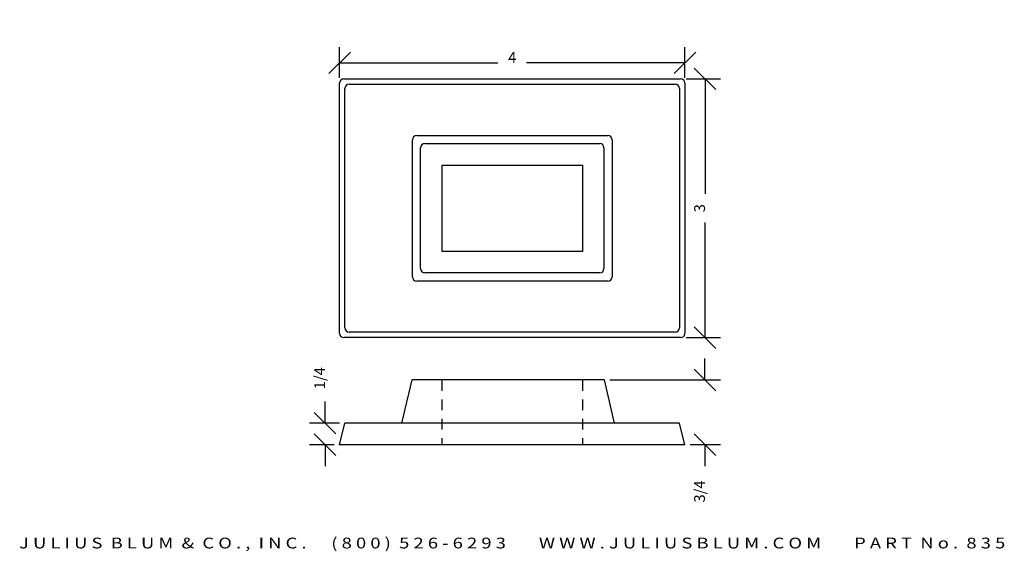
# Model space of a CAD drawing. Extents: x -3.2 to 8.2, y -4.1 to 2.1.
import ezdxf
from ezdxf.enums import TextEntityAlignment as Align

# ---------------------------------------------------------------- set-up
doc = ezdxf.new("R2010")
doc.units = 0
doc.header["$MEASUREMENT"] = 0
doc.linetypes.add('HIDDEN2', pattern=[0.1875, 0.125, -0.0625])
doc.layers.get('0').update_dxf_attribs({"linetype": 'CONTINUOUS'})
doc.layers.get('DEFPOINTS').update_dxf_attribs({"linetype": 'CONTINUOUS'})
for name, color, linetype in [('ADP1DETAIL', 7, 'CONTINUOUS'), ('ADP2DETAIL', 5, 'CONTINUOUS'), ('ADPDIM', 3, 'CONTINUOUS')]:
    doc.layers.add(name, color=color, linetype=linetype)
doc.styles.add('ARIAL_WIDE', font='ARIAL.TTF', dxfattribs={"width": 1.25})
doc.dimstyles.get("Standard").update_dxf_attribs({"dimtxt": 0.18, "dimasz": 0.18, "dimexe": 0.18, "dimexo": 0.0625, "dimgap": 0.09, "dimtad": 0, "dimtih": 1, "dimtoh": 1, "dimdec": 4, "dimzin": 0, "dimtxsty": 'STANDARD', "dimcen": 0.09, "dimazin": 3, "dimtfac": 1, "dimtdec": 4, "dimtofl": 0, "dimtmove": 0, "dimatfit": 3, "dimtolj": 1, "dimtzin": 0})

# ---------------------------------------------------------------- blocks, each defined once
blk = doc.blocks.new('*D0')
at = {"color": 0, "linetype": 'BYBLOCK'}
for p, q in [((0.414, 1.945), (0.664, 2.195)), ((0.539, 1.898), (0.539, 2.25)), ((4.414, 1.945), (4.664, 2.195)), ((4.539, 1.898), (4.539, 2.25)), ((0.539, 2.07), (2.372, 2.07)), ((4.539, 2.07), (2.705, 2.07))]:
    blk.add_line(p, q, dxfattribs=at)
at = {"layer": 'DEFPOINTS', "color": 0, "linetype": 'BYBLOCK'}
for p in [(4.539, 2.07), (0.539, 1.835), (4.539, 1.835)]:
    blk.add_point(p, dxfattribs=at)
at = {"color": 0, "linetype": 'BYBLOCK'}
blk.add_text('4', height=0.125, dxfattribs=at).set_placement((2.539, 2.07), align=Align.CENTER)
blk = doc.blocks.new('*D2')
at = {"color": 0, "linetype": 'BYBLOCK'}
for p, q in [((-4.933, -3.089), (-4.933, -2.839)), ((-4.808, -3.214), (-5.058, -2.964)), ((-4.765, -3.089), (-5.113, -3.089)), ((-4.808, -3.464), (-5.058, -3.214)), ((-4.828, -3.339), (-5.113, -3.339)), ((-4.933, -3.339), (-4.933, -3.589))]:
    blk.add_line(p, q, dxfattribs=at)
at = {"layer": 'DEFPOINTS', "color": 0, "linetype": 'BYBLOCK'}
for p in [(-4.933, -3.089), (-4.703, -3.089), (-4.765, -3.339)]:
    blk.add_point(p, dxfattribs=at)
at = {"color": 0, "linetype": 'BYBLOCK'}
blk.add_text('1/4', height=0.125, rotation=90, dxfattribs=at).set_placement((-4.933, -2.568), align=Align.CENTER)
blk = doc.blocks.new('*D1')
at = {"color": 0, "linetype": 'BYBLOCK'}
for p, q in [((4.896, 1.26), (4.646, 1.51)), ((4.551, 1.385), (4.951, 1.385)), ((4.771, 1.385), (4.771, 0.052)), ((4.771, -1.615), (4.771, -0.282)), ((4.896, -1.74), (4.646, -1.49)), ((4.551, -1.615), (4.951, -1.615))]:
    blk.add_line(p, q, dxfattribs=at)
at = {"layer": 'DEFPOINTS', "color": 0, "linetype": 'BYBLOCK'}
for p in [(4.489, 1.385), (4.489, -1.615), (4.771, -1.615)]:
    blk.add_point(p, dxfattribs=at)
at = {"color": 0, "linetype": 'BYBLOCK'}
blk.add_text('3', height=0.125, rotation=90, dxfattribs=at).set_placement((4.771, -0.115), align=Align.CENTER)
blk = doc.blocks.new('*D3')
at = {"color": 0, "linetype": 'BYBLOCK'}
for p, q in [((4.77, -2.105), (4.77, -1.855)), ((4.895, -2.23), (4.645, -1.98)), ((3.669, -2.105), (4.95, -2.105)), ((4.895, -2.98), (4.645, -2.73)), ((4.6, -2.855), (4.95, -2.855)), ((4.77, -2.855), (4.77, -3.105))]:
    blk.add_line(p, q, dxfattribs=at)
at = {"layer": 'DEFPOINTS', "color": 0, "linetype": 'BYBLOCK'}
for p in [(3.606, -2.105), (4.537, -2.855), (4.77, -2.855)]:
    blk.add_point(p, dxfattribs=at)
at = {"color": 0, "linetype": 'BYBLOCK'}
blk.add_text('3/4', height=0.125, rotation=90, dxfattribs=at).set_placement((4.77, -3.397), align=Align.CENTER)

msp = doc.modelspace()

# ---------------------------------------------------------------- linework, layer by layer
at = {"layer": 'ADP1DETAIL'}
for p, q in [((0.58865, 1.38511), (4.48865, 1.38511)), ((0.53865, -1.56489), (0.53865, 1.33511)), ((0.60115, -1.50239), (0.60115, 1.27261)), ((0.65115, 1.32261), (4.42615, 1.32261)), ((4.47615, 1.27261), (4.47615, -1.50239)), ((4.53865, 1.33511), (4.53865, -1.56489)), ((1.4324, 0.72886), (3.6449, 0.72886)), ((1.3824, -0.90864), (1.3824, 0.67886)), ((1.47615, -0.81489), (1.47615, 0.58511)), ((1.52615, 0.63511), (3.55115, 0.63511)), ((3.60115, 0.58511), (3.60115, -0.81489)), ((3.6949, 0.67886), (3.6949, -0.90864)), ((1.72615, 0.38511), (3.35115, 0.38511)), ((1.72615, -0.61489), (1.72615, 0.38511)), ((3.35115, 0.38511), (3.35115, -0.61489)), ((3.35115, -0.61489), (1.72615, -0.61489)), ((3.55115, -0.86489), (1.52615, -0.86489)), ((3.6449, -0.95864), (1.4324, -0.95864)), ((4.42615, -1.55239), (0.65115, -1.55239)), ((4.48865, -1.61489), (0.58865, -1.61489)), ((1.26197, -2.6055), (1.37953, -2.1055)), ((3.60603, -2.1055), (1.37953, -2.1055)), ((3.7236, -2.6055), (3.60603, -2.1055)), ((0.53865, -2.8555), (0.60115, -2.6055)), ((4.47462, -2.6055), (0.60115, -2.6055)), ((4.53712, -2.8555), (4.47462, -2.6055)), ((4.53712, -2.8555), (0.53865, -2.8555))]:
    msp.add_line(p, q, dxfattribs=at)
for centre, start, end in [((0.58865, 1.33511), 90, 180), ((4.48865, 1.33511), 0, 90), ((0.65115, 1.27261), 90, 180), ((4.42615, 1.27261), 0, 90), ((1.4324, 0.67886), 90, 180), ((3.6449, 0.67886), 0, 90), ((1.52615, 0.58511), 90, 180), ((3.55115, 0.58511), 0, 90), ((1.4324, -0.90864), 180, 270), ((1.52615, -0.81489), 180, 270), ((3.55115, -0.81489), 270, 0), ((3.6449, -0.90864), 270, 0), ((0.58865, -1.56489), 180, 270), ((0.65115, -1.50239), 180, 270), ((4.42615, -1.50239), 270, 0), ((4.48865, -1.56489), 270, 0)]:
    msp.add_arc(centre, 0.05, start, end, dxfattribs=at)
at = {"layer": 'ADP2DETAIL', "linetype": 'HIDDEN2'}
for p, q in [((1.72363, -2.1055), (1.72363, -2.8555)), ((3.35302, -2.1055), (3.35302, -2.8555))]:
    msp.add_line(p, q, dxfattribs=at)

# ---------------------------------------------------------------- texts
at = {"layer": 'ADPDIM', "style": 'ARIAL_WIDE', "width": 1.25}
msp.add_text('J U L I U S  B L U M  &  C O . ,  I N C .      ( 8 0 0 )  5 2 6 - 6 2 9 3        W W W . J U L I U S B L U M . C O M        P A R T  N o .  8 3 5', height=0.125, dxfattribs=at).set_placement((2.53788, -4.0577), align=Align.CENTER)

# ---------------------------------------------------------------- dimensions: what is measured, and where the dimension line sits
at = {"layer": 'ADPDIM'}
dim = msp.add_linear_dim(base=(4.53865, 1.57022), p1=(0.53865, 1.33511), p2=(4.53865, 1.33511), dimstyle='Standard', dxfattribs=at)
dim.commit()
dim.dimension.update_dxf_attribs({"geometry": '*D0', "text_midpoint": (2.53865, 2.07022), "insert": (0, -0.5)})
for base, p1, p2, picture, middle in [((4.77104, -1.61489), (4.48865, 1.38511), (4.48865, -1.61489), '*D1', (4.77104, -0.11489)), ((4.76989, -2.8555), (3.60603, -2.1055), (4.53712, -2.8555), '*D3', (4.76989, -3.39717))]:
    dim = msp.add_linear_dim(base=base, p1=p1, p2=p2, angle=90, dimstyle='Standard', dxfattribs=at)
    dim.commit()
    dim.dimension.update_dxf_attribs({"geometry": picture, "text_midpoint": middle})
dim = msp.add_linear_dim(base=(0.37142, -2.6055), p1=(0.53865, -2.8555), p2=(0.60115, -2.6055), angle=90, dimstyle='Standard', dxfattribs=at)
dim.commit()
dim.dimension.update_dxf_attribs({"geometry": '*D2', "text_midpoint": (0.37142, -2.08467), "insert": (5.30409, 0.4834)})

doc.saveas('drawing.dxf')
